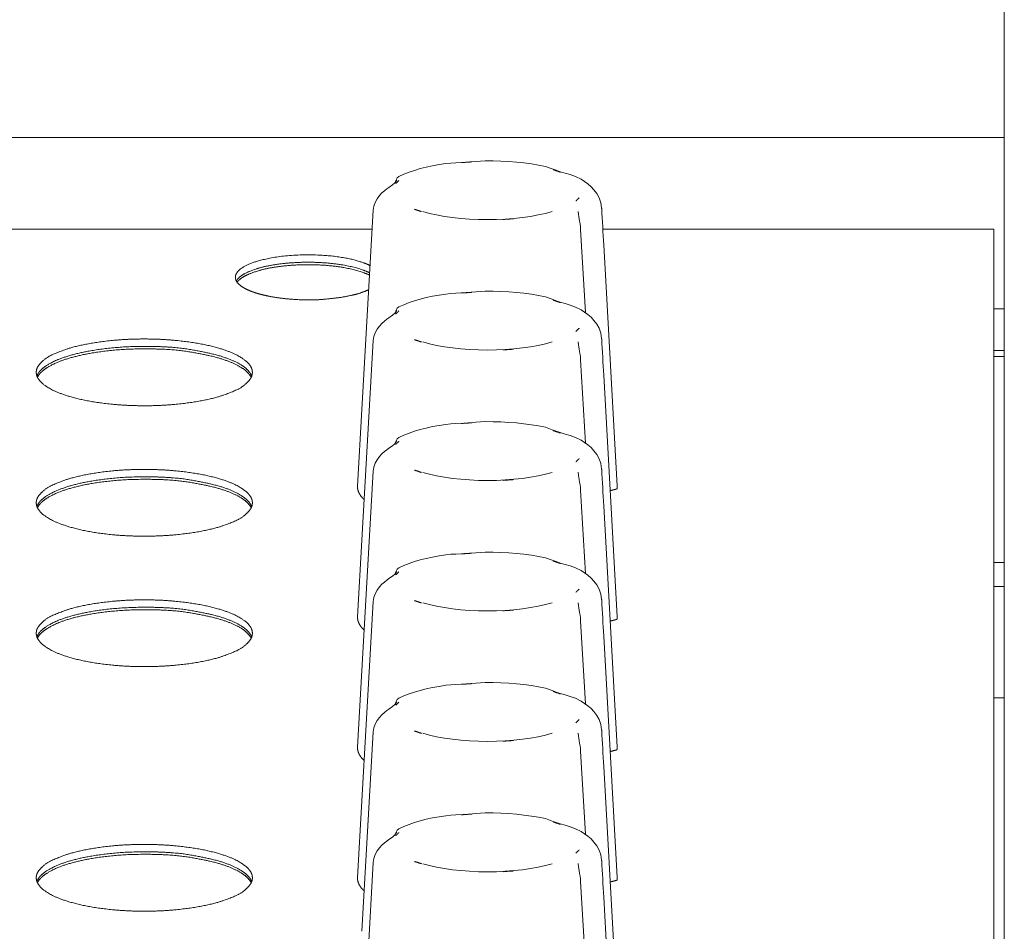
# Model space of a CAD drawing. Units: millimetres. Extents: x 518 to 4207, y -3828 to 7289.
# Drawn here: x 2726 to 2773, y 4406 to 4450 of the extents above; entities that cross this region are included whole.
import ezdxf

# ---------------------------------------------------------------- set-up
doc = ezdxf.new("R2010")
doc.units = ezdxf.units.MM
doc.header["$LTSCALE"] = 254
doc.layers.add('Visible (ISO)', color=7, linetype='Continuous', lineweight=18)

msp = doc.modelspace()

# ---------------------------------------------------------------- linework, layer by layer
at = {"layer": 'Visible (ISO)', "lineweight": 5}
for p, q in [((2773.297, 4448.765), (2773.297, 4450.616)), ((2773.297, 4444.246), (2773.297, 4448.765)), ((2773.297, 4444.247), (2672.738, 4444.247)), ((2773.297, 4444.246), (2773.297, 4444.223)), ((2773.297, 4443.914), (2773.297, 4444.223)), ((2773.297, 4443.914), (2773.297, 4443.865)), ((2773.297, 4290.711), (2773.297, 4443.865)), ((2742.385, 4431.15), (2742.93, 4440.748)), ((2672.986, 4439.835), (2742.878, 4439.835)), ((2752.907, 4439.825), (2753.146, 4435.818)), ((2753.98, 4439.835), (2772.797, 4439.835)), ((2772.797, 4439.835), (2772.797, 4287.799)), ((2754.022, 4439.077), (2754.676, 4427.456)), ((2773.297, 4436.003), (2772.797, 4436.003)), ((2742.385, 4424.87), (2742.93, 4434.469)), ((2773.297, 4433.987), (2772.797, 4433.987)), ((2752.907, 4433.546), (2753.146, 4429.539)), ((2773.297, 4433.698), (2772.797, 4433.698)), ((2754.022, 4432.798), (2754.676, 4421.177)), ((2742.385, 4431.15), (2742.178, 4427.456)), ((2742.385, 4418.591), (2742.93, 4428.19)), ((2752.907, 4427.266), (2753.146, 4423.26)), ((2754.022, 4426.519), (2754.676, 4414.898)), ((2742.385, 4424.87), (2742.178, 4421.177)), ((2773.297, 4423.784), (2772.797, 4423.784)), ((2773.297, 4422.634), (2772.797, 4422.634)), ((2742.385, 4412.312), (2742.93, 4421.91)), ((2752.907, 4420.987), (2753.146, 4416.981)), ((2754.022, 4420.239), (2754.676, 4408.618)), ((2742.385, 4418.591), (2742.178, 4414.898)), ((2773.297, 4417.265), (2772.797, 4417.265)), ((2742.385, 4406.033), (2742.93, 4415.631)), ((2752.907, 4414.708), (2753.146, 4410.702)), ((2754.022, 4413.96), (2754.676, 4402.339)), ((2742.385, 4412.312), (2742.178, 4408.618)), ((2742.385, 4399.754), (2742.93, 4409.352)), ((2752.907, 4408.429), (2753.146, 4404.422)), ((2754.022, 4407.681), (2754.676, 4396.06))]:
    msp.add_line(p, q, dxfattribs=at)
at = {"layer": 'Visible (ISO)', "lineweight": 5, "flags": 128}
for points in [[(2746.42, 4442.993), (2746.098, 4442.943), (2745.786, 4442.885), (2745.485, 4442.82), (2745.195, 4442.747), (2744.918, 4442.666), (2744.654, 4442.577), (2744.402, 4442.478), (2744.164, 4442.369)], [(2746.42, 4442.993), (2746.664, 4443.019), (2746.91, 4443.034), (2747.396, 4443.061), (2747.868, 4443.099), (2748.317, 4443.127)], [(2747.683, 4443.075), (2747.662, 4443.073), (2747.641, 4443.072), (2747.62, 4443.07), (2747.599, 4443.068), (2747.578, 4443.067), (2747.557, 4443.065), (2747.536, 4443.064), (2747.515, 4443.062), (2747.494, 4443.061), (2747.473, 4443.059), (2747.452, 4443.058), (2747.431, 4443.056), (2747.41, 4443.055), (2747.389, 4443.053), (2747.368, 4443.052), (2747.346, 4443.051), (2747.325, 4443.049), (2747.304, 4443.048), (2747.283, 4443.046), (2747.262, 4443.045), (2747.241, 4443.044), (2747.22, 4443.042), (2747.199, 4443.041), (2747.178, 4443.04)], [(2751.215, 4442.855), (2750.883, 4442.921), (2750.539, 4442.977), (2750.184, 4443.025), (2749.821, 4443.064), (2749.451, 4443.094), (2749.076, 4443.114), (2748.697, 4443.125), (2748.317, 4443.127)], [(2751.215, 4442.855), (2751.544, 4442.737), (2751.728, 4442.667), (2751.933, 4442.599), (2752.159, 4442.531), (2752.407, 4442.459), (2752.668, 4442.367), (2752.933, 4442.237)], [(2751.943, 4442.58), (2751.928, 4442.585), (2751.913, 4442.59), (2751.898, 4442.594), (2751.884, 4442.599), (2751.869, 4442.604), (2751.854, 4442.609), (2751.839, 4442.614), (2751.824, 4442.619), (2751.809, 4442.624), (2751.795, 4442.628), (2751.78, 4442.633), (2751.765, 4442.638), (2751.751, 4442.643), (2751.736, 4442.648), (2751.722, 4442.653), (2751.707, 4442.658), (2751.693, 4442.663), (2751.678, 4442.668), (2751.664, 4442.673), (2751.649, 4442.678), (2751.635, 4442.683), (2751.621, 4442.688), (2751.607, 4442.693), (2751.592, 4442.698)], [(2742.93, 4440.748), (2742.96, 4440.939), (2743.024, 4441.125), (2743.117, 4441.296), (2743.228, 4441.448), (2743.348, 4441.577), (2743.469, 4441.684), (2743.585, 4441.773), (2743.69, 4441.848), (2743.862, 4441.968), (2743.977, 4442.067), (2744.043, 4442.15), (2744.059, 4442.182), (2744.065, 4442.197)], [(2743.992, 4442.083), (2744.018, 4442.171), (2744.047, 4442.242), (2744.086, 4442.305), (2744.164, 4442.369)], [(2744.166, 4442.182), (2744.16, 4442.175), (2744.154, 4442.169), (2744.148, 4442.163), (2744.142, 4442.156), (2744.136, 4442.15), (2744.13, 4442.144), (2744.124, 4442.137), (2744.117, 4442.131), (2744.111, 4442.125), (2744.105, 4442.118), (2744.098, 4442.112), (2744.092, 4442.105), (2744.086, 4442.099), (2744.079, 4442.093), (2744.073, 4442.086), (2744.066, 4442.08), (2744.059, 4442.074), (2744.053, 4442.067), (2744.046, 4442.061), (2744.039, 4442.054), (2744.032, 4442.048), (2744.026, 4442.042), (2744.019, 4442.035), (2744.012, 4442.029)], [(2753.922, 4440.854), (2753.878, 4441.108), (2753.795, 4441.341), (2753.683, 4441.546), (2753.553, 4441.724), (2753.41, 4441.878), (2753.258, 4442.012), (2752.933, 4442.237)], [(2752.687, 4441.192), (2752.693, 4441.199), (2752.699, 4441.205), (2752.705, 4441.212), (2752.711, 4441.218), (2752.717, 4441.225), (2752.723, 4441.231), (2752.729, 4441.237), (2752.736, 4441.244), (2752.742, 4441.25), (2752.748, 4441.257), (2752.755, 4441.263), (2752.761, 4441.269), (2752.768, 4441.276), (2752.774, 4441.282), (2752.781, 4441.288), (2752.787, 4441.295), (2752.794, 4441.301), (2752.801, 4441.307), (2752.807, 4441.314), (2752.814, 4441.32), (2752.821, 4441.326), (2752.828, 4441.333), (2752.834, 4441.339), (2752.841, 4441.345)], [(2744.91, 4440.794), (2744.925, 4440.79), (2744.94, 4440.785), (2744.955, 4440.78), (2744.97, 4440.775), (2744.984, 4440.77), (2744.999, 4440.766), (2745.014, 4440.761), (2745.029, 4440.756), (2745.044, 4440.751), (2745.058, 4440.746), (2745.073, 4440.741), (2745.088, 4440.736), (2745.102, 4440.731), (2745.117, 4440.726), (2745.132, 4440.722), (2745.146, 4440.717), (2745.161, 4440.712), (2745.175, 4440.707), (2745.189, 4440.702), (2745.204, 4440.697), (2745.218, 4440.692), (2745.232, 4440.687), (2745.247, 4440.682), (2745.261, 4440.677)], [(2745.318, 4440.683), (2745.637, 4440.596), (2745.983, 4440.518), (2746.353, 4440.451), (2746.743, 4440.395), (2747.149, 4440.351), (2747.568, 4440.319), (2747.995, 4440.3), (2748.427, 4440.294), (2748.858, 4440.3), (2749.285, 4440.319), (2749.704, 4440.351), (2750.11, 4440.395), (2750.5, 4440.451), (2750.87, 4440.518), (2751.216, 4440.596), (2751.535, 4440.683)], [(2752.791, 4440.687), (2752.808, 4440.54), (2752.824, 4440.445), (2752.843, 4440.335), (2752.863, 4440.214), (2752.882, 4440.086), (2752.897, 4439.954), (2752.907, 4439.825)], [(2749.17, 4440.3), (2749.191, 4440.301), (2749.212, 4440.303), (2749.233, 4440.304), (2749.254, 4440.306), (2749.275, 4440.308), (2749.296, 4440.309), (2749.317, 4440.311), (2749.338, 4440.312), (2749.359, 4440.314), (2749.38, 4440.315), (2749.401, 4440.317), (2749.422, 4440.318), (2749.443, 4440.32), (2749.464, 4440.321), (2749.486, 4440.323), (2749.507, 4440.324), (2749.528, 4440.325), (2749.549, 4440.327), (2749.57, 4440.328), (2749.591, 4440.33), (2749.612, 4440.331), (2749.633, 4440.332), (2749.654, 4440.333), (2749.676, 4440.335)], [(2746.42, 4436.713), (2746.664, 4436.739), (2746.91, 4436.754), (2747.396, 4436.781), (2747.868, 4436.82), (2748.317, 4436.848)], [(2747.683, 4436.795), (2747.662, 4436.794), (2747.641, 4436.792), (2747.62, 4436.791), (2747.599, 4436.789), (2747.578, 4436.788), (2747.557, 4436.786), (2747.536, 4436.785), (2747.515, 4436.783), (2747.494, 4436.782), (2747.473, 4436.78), (2747.452, 4436.779), (2747.431, 4436.777), (2747.41, 4436.776), (2747.389, 4436.774), (2747.368, 4436.773), (2747.346, 4436.771), (2747.325, 4436.77), (2747.304, 4436.769), (2747.283, 4436.767), (2747.262, 4436.766), (2747.241, 4436.764), (2747.22, 4436.763), (2747.199, 4436.762), (2747.178, 4436.76)], [(2751.215, 4436.575), (2750.883, 4436.641), (2750.539, 4436.698), (2750.184, 4436.746), (2749.821, 4436.785), (2749.451, 4436.815), (2749.076, 4436.835), (2748.697, 4436.846), (2748.317, 4436.848)], [(2746.42, 4436.713), (2746.098, 4436.664), (2745.786, 4436.606), (2745.485, 4436.541), (2745.195, 4436.468), (2744.918, 4436.387), (2744.654, 4436.298), (2744.402, 4436.199), (2744.164, 4436.09)], [(2751.215, 4436.575), (2751.544, 4436.457), (2751.728, 4436.388), (2751.933, 4436.319), (2752.159, 4436.252), (2752.407, 4436.18), (2752.668, 4436.087), (2752.933, 4435.958)], [(2751.943, 4436.301), (2751.928, 4436.306), (2751.913, 4436.31), (2751.898, 4436.315), (2751.884, 4436.32), (2751.869, 4436.325), (2751.854, 4436.33), (2751.839, 4436.335), (2751.824, 4436.34), (2751.809, 4436.344), (2751.795, 4436.349), (2751.78, 4436.354), (2751.765, 4436.359), (2751.751, 4436.364), (2751.736, 4436.369), (2751.722, 4436.374), (2751.707, 4436.379), (2751.693, 4436.384), (2751.678, 4436.389), (2751.664, 4436.394), (2751.649, 4436.399), (2751.635, 4436.404), (2751.621, 4436.408), (2751.607, 4436.413), (2751.592, 4436.418)], [(2742.93, 4434.469), (2742.96, 4434.66), (2743.024, 4434.845), (2743.117, 4435.017), (2743.228, 4435.169), (2743.348, 4435.298), (2743.469, 4435.405), (2743.585, 4435.494), (2743.69, 4435.568), (2743.862, 4435.689), (2743.977, 4435.788), (2744.043, 4435.871), (2744.059, 4435.903), (2744.065, 4435.918)], [(2743.992, 4435.804), (2744.018, 4435.892), (2744.047, 4435.963), (2744.086, 4436.025), (2744.164, 4436.09)], [(2744.166, 4435.903), (2744.16, 4435.896), (2744.154, 4435.89), (2744.148, 4435.884), (2744.142, 4435.877), (2744.136, 4435.871), (2744.13, 4435.864), (2744.124, 4435.858), (2744.117, 4435.852), (2744.111, 4435.845), (2744.105, 4435.839), (2744.098, 4435.833), (2744.092, 4435.826), (2744.086, 4435.82), (2744.079, 4435.813), (2744.073, 4435.807), (2744.066, 4435.801), (2744.059, 4435.794), (2744.053, 4435.788), (2744.046, 4435.782), (2744.039, 4435.775), (2744.032, 4435.769), (2744.026, 4435.763), (2744.019, 4435.756), (2744.012, 4435.75)], [(2753.922, 4434.574), (2753.878, 4434.828), (2753.795, 4435.061), (2753.683, 4435.267), (2753.553, 4435.445), (2753.41, 4435.598), (2753.258, 4435.732), (2752.933, 4435.958)], [(2752.687, 4434.913), (2752.693, 4434.92), (2752.699, 4434.926), (2752.705, 4434.932), (2752.711, 4434.939), (2752.717, 4434.945), (2752.723, 4434.952), (2752.729, 4434.958), (2752.736, 4434.965), (2752.742, 4434.971), (2752.748, 4434.977), (2752.755, 4434.984), (2752.761, 4434.99), (2752.768, 4434.996), (2752.774, 4435.003), (2752.781, 4435.009), (2752.787, 4435.016), (2752.794, 4435.022), (2752.801, 4435.028), (2752.807, 4435.035), (2752.814, 4435.041), (2752.821, 4435.047), (2752.828, 4435.053), (2752.834, 4435.06), (2752.841, 4435.066)], [(2744.91, 4434.515), (2744.925, 4434.51), (2744.94, 4434.506), (2744.955, 4434.501), (2744.97, 4434.496), (2744.984, 4434.491), (2744.999, 4434.486), (2745.014, 4434.482), (2745.029, 4434.477), (2745.044, 4434.472), (2745.058, 4434.467), (2745.073, 4434.462), (2745.088, 4434.457), (2745.102, 4434.452), (2745.117, 4434.447), (2745.132, 4434.442), (2745.146, 4434.437), (2745.161, 4434.432), (2745.175, 4434.427), (2745.189, 4434.422), (2745.204, 4434.417), (2745.218, 4434.412), (2745.232, 4434.407), (2745.247, 4434.402), (2745.261, 4434.397)], [(2745.318, 4434.403), (2745.637, 4434.317), (2745.983, 4434.239), (2746.353, 4434.172), (2746.743, 4434.116), (2747.149, 4434.072), (2747.568, 4434.04), (2747.995, 4434.021), (2748.427, 4434.015), (2748.858, 4434.021), (2749.285, 4434.04), (2749.704, 4434.072), (2750.11, 4434.116), (2750.5, 4434.172), (2750.87, 4434.239), (2751.216, 4434.317), (2751.535, 4434.403)], [(2749.17, 4434.02), (2749.191, 4434.022), (2749.212, 4434.024), (2749.233, 4434.025), (2749.254, 4434.027), (2749.275, 4434.028), (2749.296, 4434.03), (2749.317, 4434.032), (2749.338, 4434.033), (2749.359, 4434.035), (2749.38, 4434.036), (2749.401, 4434.038), (2749.422, 4434.039), (2749.443, 4434.041), (2749.464, 4434.042), (2749.486, 4434.043), (2749.507, 4434.045), (2749.528, 4434.046), (2749.549, 4434.048), (2749.57, 4434.049), (2749.591, 4434.05), (2749.612, 4434.052), (2749.633, 4434.053), (2749.654, 4434.054), (2749.676, 4434.055)], [(2752.791, 4434.408), (2752.808, 4434.261), (2752.824, 4434.165), (2752.843, 4434.056), (2752.863, 4433.935), (2752.882, 4433.806), (2752.897, 4433.675), (2752.907, 4433.546)], [(2746.42, 4430.434), (2746.098, 4430.384), (2745.786, 4430.327), (2745.485, 4430.262), (2745.195, 4430.189), (2744.918, 4430.108), (2744.654, 4430.018), (2744.402, 4429.92), (2744.164, 4429.81)], [(2746.42, 4430.434), (2746.664, 4430.46), (2746.91, 4430.475), (2747.396, 4430.502), (2747.868, 4430.541), (2748.317, 4430.569)], [(2747.683, 4430.516), (2747.662, 4430.515), (2747.641, 4430.513), (2747.62, 4430.512), (2747.599, 4430.51), (2747.578, 4430.508), (2747.557, 4430.507), (2747.536, 4430.505), (2747.515, 4430.504), (2747.494, 4430.502), (2747.473, 4430.501), (2747.452, 4430.499), (2747.431, 4430.498), (2747.41, 4430.496), (2747.389, 4430.495), (2747.368, 4430.494), (2747.346, 4430.492), (2747.325, 4430.491), (2747.304, 4430.489), (2747.283, 4430.488), (2747.262, 4430.487), (2747.241, 4430.485), (2747.22, 4430.484), (2747.199, 4430.482), (2747.178, 4430.481)], [(2751.215, 4430.296), (2750.883, 4430.362), (2750.539, 4430.419), (2750.184, 4430.467), (2749.821, 4430.506), (2749.451, 4430.535), (2749.076, 4430.556), (2748.697, 4430.567), (2748.317, 4430.569)], [(2751.215, 4430.296), (2751.544, 4430.178), (2751.728, 4430.109), (2751.933, 4430.04), (2752.159, 4429.973), (2752.407, 4429.901), (2752.668, 4429.808), (2752.933, 4429.678)], [(2743.992, 4429.524), (2744.018, 4429.613), (2744.047, 4429.684), (2744.086, 4429.746), (2744.164, 4429.81)], [(2751.943, 4430.021), (2751.928, 4430.026), (2751.913, 4430.031), (2751.898, 4430.036), (2751.884, 4430.041), (2751.869, 4430.046), (2751.854, 4430.051), (2751.839, 4430.055), (2751.824, 4430.06), (2751.809, 4430.065), (2751.795, 4430.07), (2751.78, 4430.075), (2751.765, 4430.08), (2751.751, 4430.085), (2751.736, 4430.09), (2751.722, 4430.095), (2751.707, 4430.1), (2751.693, 4430.105), (2751.678, 4430.109), (2751.664, 4430.114), (2751.649, 4430.119), (2751.635, 4430.124), (2751.621, 4430.129), (2751.607, 4430.134), (2751.592, 4430.139)], [(2753.922, 4428.295), (2753.878, 4428.549), (2753.795, 4428.782), (2753.683, 4428.988), (2753.553, 4429.165), (2753.41, 4429.319), (2753.258, 4429.453), (2752.933, 4429.678)], [(2742.93, 4428.19), (2742.96, 4428.381), (2743.024, 4428.566), (2743.117, 4428.738), (2743.228, 4428.89), (2743.348, 4429.018), (2743.469, 4429.126), (2743.585, 4429.215), (2743.69, 4429.289), (2743.862, 4429.409), (2743.977, 4429.508), (2744.043, 4429.592), (2744.059, 4429.623), (2744.065, 4429.638)], [(2744.166, 4429.623), (2744.16, 4429.617), (2744.154, 4429.611), (2744.148, 4429.604), (2744.142, 4429.598), (2744.136, 4429.592), (2744.13, 4429.585), (2744.124, 4429.579), (2744.117, 4429.572), (2744.111, 4429.566), (2744.105, 4429.56), (2744.098, 4429.553), (2744.092, 4429.547), (2744.086, 4429.541), (2744.079, 4429.534), (2744.073, 4429.528), (2744.066, 4429.521), (2744.059, 4429.515), (2744.053, 4429.509), (2744.046, 4429.502), (2744.039, 4429.496), (2744.032, 4429.49), (2744.026, 4429.483), (2744.019, 4429.477), (2744.012, 4429.471)], [(2752.687, 4428.634), (2752.693, 4428.64), (2752.699, 4428.647), (2752.705, 4428.653), (2752.711, 4428.66), (2752.717, 4428.666), (2752.723, 4428.673), (2752.729, 4428.679), (2752.736, 4428.685), (2752.742, 4428.692), (2752.748, 4428.698), (2752.755, 4428.704), (2752.761, 4428.711), (2752.768, 4428.717), (2752.774, 4428.724), (2752.781, 4428.73), (2752.787, 4428.736), (2752.794, 4428.743), (2752.801, 4428.749), (2752.807, 4428.755), (2752.814, 4428.762), (2752.821, 4428.768), (2752.828, 4428.774), (2752.834, 4428.78), (2752.841, 4428.787)], [(2744.91, 4428.236), (2744.925, 4428.231), (2744.94, 4428.226), (2744.955, 4428.222), (2744.97, 4428.217), (2744.984, 4428.212), (2744.999, 4428.207), (2745.014, 4428.202), (2745.029, 4428.197), (2745.044, 4428.193), (2745.058, 4428.188), (2745.073, 4428.183), (2745.088, 4428.178), (2745.102, 4428.173), (2745.117, 4428.168), (2745.132, 4428.163), (2745.146, 4428.158), (2745.161, 4428.153), (2745.175, 4428.148), (2745.189, 4428.143), (2745.204, 4428.138), (2745.218, 4428.133), (2745.232, 4428.128), (2745.247, 4428.123), (2745.261, 4428.118)], [(2745.318, 4428.124), (2745.637, 4428.037), (2745.983, 4427.96), (2746.353, 4427.893), (2746.743, 4427.837), (2747.149, 4427.793), (2747.568, 4427.761), (2747.995, 4427.742), (2748.427, 4427.735), (2748.858, 4427.742), (2749.285, 4427.761), (2749.704, 4427.793), (2750.11, 4427.837), (2750.5, 4427.893), (2750.87, 4427.96), (2751.216, 4428.037), (2751.535, 4428.124)], [(2749.17, 4427.741), (2749.191, 4427.743), (2749.212, 4427.744), (2749.233, 4427.746), (2749.254, 4427.748), (2749.275, 4427.749), (2749.296, 4427.751), (2749.317, 4427.752), (2749.338, 4427.754), (2749.359, 4427.755), (2749.38, 4427.757), (2749.401, 4427.758), (2749.422, 4427.76), (2749.443, 4427.761), (2749.464, 4427.763), (2749.486, 4427.764), (2749.507, 4427.766), (2749.528, 4427.767), (2749.549, 4427.768), (2749.57, 4427.77), (2749.591, 4427.771), (2749.612, 4427.772), (2749.633, 4427.774), (2749.654, 4427.775), (2749.676, 4427.776)], [(2752.791, 4428.129), (2752.808, 4427.982), (2752.824, 4427.886), (2752.843, 4427.776), (2752.863, 4427.656), (2752.882, 4427.527), (2752.897, 4427.396), (2752.907, 4427.266)], [(2754.591, 4427.31), (2754.597, 4427.312), (2754.603, 4427.313), (2754.609, 4427.315), (2754.614, 4427.316), (2754.619, 4427.318), (2754.624, 4427.32), (2754.629, 4427.322), (2754.634, 4427.323), (2754.638, 4427.325), (2754.642, 4427.327), (2754.646, 4427.329), (2754.65, 4427.331), (2754.653, 4427.333), (2754.657, 4427.336), (2754.659, 4427.338), (2754.662, 4427.34), (2754.664, 4427.342), (2754.666, 4427.344), (2754.668, 4427.347), (2754.67, 4427.349), (2754.671, 4427.351), (2754.672, 4427.354), (2754.673, 4427.356), (2754.673, 4427.358)], [(2746.42, 4424.155), (2746.098, 4424.105), (2745.786, 4424.048), (2745.485, 4423.983), (2745.195, 4423.91), (2744.918, 4423.829), (2744.654, 4423.739), (2744.402, 4423.641), (2744.164, 4423.531)], [(2746.42, 4424.155), (2746.664, 4424.181), (2746.91, 4424.196), (2747.396, 4424.223), (2747.868, 4424.261), (2748.317, 4424.29)], [(2747.683, 4424.237), (2747.662, 4424.235), (2747.641, 4424.234), (2747.62, 4424.232), (2747.599, 4424.231), (2747.578, 4424.229), (2747.557, 4424.228), (2747.536, 4424.226), (2747.515, 4424.225), (2747.494, 4424.223), (2747.473, 4424.222), (2747.452, 4424.22), (2747.431, 4424.219), (2747.41, 4424.217), (2747.389, 4424.216), (2747.368, 4424.214), (2747.346, 4424.213), (2747.325, 4424.212), (2747.304, 4424.21), (2747.283, 4424.209), (2747.262, 4424.207), (2747.241, 4424.206), (2747.22, 4424.205), (2747.199, 4424.203), (2747.178, 4424.202)], [(2751.215, 4424.017), (2750.883, 4424.083), (2750.539, 4424.14), (2750.184, 4424.188), (2749.821, 4424.226), (2749.451, 4424.256), (2749.076, 4424.277), (2748.697, 4424.288), (2748.317, 4424.29)], [(2751.215, 4424.017), (2751.544, 4423.899), (2751.728, 4423.829), (2751.933, 4423.761), (2752.159, 4423.694), (2752.407, 4423.621), (2752.668, 4423.529), (2752.933, 4423.399)], [(2743.992, 4423.245), (2744.018, 4423.334), (2744.047, 4423.405), (2744.086, 4423.467), (2744.164, 4423.531)], [(2751.943, 4423.742), (2751.928, 4423.747), (2751.913, 4423.752), (2751.898, 4423.757), (2751.884, 4423.762), (2751.869, 4423.766), (2751.854, 4423.771), (2751.839, 4423.776), (2751.824, 4423.781), (2751.809, 4423.786), (2751.795, 4423.791), (2751.78, 4423.796), (2751.765, 4423.801), (2751.751, 4423.806), (2751.736, 4423.81), (2751.722, 4423.815), (2751.707, 4423.82), (2751.693, 4423.825), (2751.678, 4423.83), (2751.664, 4423.835), (2751.649, 4423.84), (2751.635, 4423.845), (2751.621, 4423.85), (2751.607, 4423.855), (2751.592, 4423.86)], [(2742.93, 4421.91), (2742.96, 4422.101), (2743.024, 4422.287), (2743.117, 4422.459), (2743.228, 4422.61), (2743.348, 4422.739), (2743.469, 4422.847), (2743.585, 4422.936), (2743.69, 4423.01), (2743.862, 4423.13), (2743.977, 4423.229), (2744.043, 4423.312), (2744.059, 4423.344), (2744.065, 4423.359)], [(2744.166, 4423.344), (2744.16, 4423.338), (2744.154, 4423.331), (2744.148, 4423.325), (2744.142, 4423.319), (2744.136, 4423.312), (2744.13, 4423.306), (2744.124, 4423.3), (2744.117, 4423.293), (2744.111, 4423.287), (2744.105, 4423.28), (2744.098, 4423.274), (2744.092, 4423.268), (2744.086, 4423.261), (2744.079, 4423.255), (2744.073, 4423.249), (2744.066, 4423.242), (2744.059, 4423.236), (2744.053, 4423.23), (2744.046, 4423.223), (2744.039, 4423.217), (2744.032, 4423.21), (2744.026, 4423.204), (2744.019, 4423.198), (2744.012, 4423.191)], [(2753.922, 4422.016), (2753.878, 4422.27), (2753.795, 4422.503), (2753.683, 4422.708), (2753.553, 4422.886), (2753.41, 4423.04), (2753.258, 4423.174), (2752.933, 4423.399)], [(2752.687, 4422.355), (2752.693, 4422.361), (2752.699, 4422.368), (2752.705, 4422.374), (2752.711, 4422.38), (2752.717, 4422.387), (2752.723, 4422.393), (2752.729, 4422.4), (2752.736, 4422.406), (2752.742, 4422.412), (2752.748, 4422.419), (2752.755, 4422.425), (2752.761, 4422.432), (2752.768, 4422.438), (2752.774, 4422.444), (2752.781, 4422.451), (2752.787, 4422.457), (2752.794, 4422.463), (2752.801, 4422.47), (2752.807, 4422.476), (2752.814, 4422.482), (2752.821, 4422.489), (2752.828, 4422.495), (2752.834, 4422.501), (2752.841, 4422.507)], [(2744.91, 4421.957), (2744.925, 4421.952), (2744.94, 4421.947), (2744.955, 4421.942), (2744.97, 4421.938), (2744.984, 4421.933), (2744.999, 4421.928), (2745.014, 4421.923), (2745.029, 4421.918), (2745.044, 4421.913), (2745.058, 4421.908), (2745.073, 4421.904), (2745.088, 4421.899), (2745.102, 4421.894), (2745.117, 4421.889), (2745.132, 4421.884), (2745.146, 4421.879), (2745.161, 4421.874), (2745.175, 4421.869), (2745.189, 4421.864), (2745.204, 4421.859), (2745.218, 4421.854), (2745.232, 4421.849), (2745.247, 4421.844), (2745.261, 4421.839)], [(2745.318, 4421.845), (2745.637, 4421.758), (2745.983, 4421.681), (2746.353, 4421.614), (2746.743, 4421.558), (2747.149, 4421.514), (2747.568, 4421.482), (2747.995, 4421.463), (2748.427, 4421.456), (2748.858, 4421.463), (2749.285, 4421.482), (2749.704, 4421.514), (2750.11, 4421.558), (2750.5, 4421.614), (2750.87, 4421.681), (2751.216, 4421.758), (2751.535, 4421.845)], [(2752.791, 4421.85), (2752.808, 4421.703), (2752.824, 4421.607), (2752.843, 4421.497), (2752.863, 4421.376), (2752.882, 4421.248), (2752.897, 4421.117), (2752.907, 4420.987)], [(2749.17, 4421.462), (2749.191, 4421.464), (2749.212, 4421.465), (2749.233, 4421.467), (2749.254, 4421.468), (2749.275, 4421.47), (2749.296, 4421.472), (2749.317, 4421.473), (2749.338, 4421.475), (2749.359, 4421.476), (2749.38, 4421.478), (2749.401, 4421.479), (2749.422, 4421.481), (2749.443, 4421.482), (2749.464, 4421.484), (2749.486, 4421.485), (2749.507, 4421.486), (2749.528, 4421.488), (2749.549, 4421.489), (2749.57, 4421.49), (2749.591, 4421.492), (2749.612, 4421.493), (2749.633, 4421.494), (2749.654, 4421.496), (2749.676, 4421.497)], [(2754.591, 4421.031), (2754.597, 4421.033), (2754.603, 4421.034), (2754.609, 4421.036), (2754.614, 4421.037), (2754.619, 4421.039), (2754.624, 4421.041), (2754.629, 4421.042), (2754.634, 4421.044), (2754.638, 4421.046), (2754.642, 4421.048), (2754.646, 4421.05), (2754.65, 4421.052), (2754.653, 4421.054), (2754.657, 4421.056), (2754.659, 4421.058), (2754.662, 4421.061), (2754.664, 4421.063), (2754.666, 4421.065), (2754.668, 4421.067), (2754.67, 4421.07), (2754.671, 4421.072), (2754.672, 4421.074), (2754.673, 4421.077), (2754.673, 4421.079)], [(2746.42, 4417.876), (2746.098, 4417.826), (2745.786, 4417.768), (2745.485, 4417.703), (2745.195, 4417.63), (2744.918, 4417.549), (2744.654, 4417.46), (2744.402, 4417.361), (2744.164, 4417.252)], [(2746.42, 4417.876), (2746.664, 4417.902), (2746.91, 4417.917), (2747.396, 4417.944), (2747.868, 4417.982), (2748.317, 4418.011)], [(2747.683, 4417.958), (2747.662, 4417.956), (2747.641, 4417.955), (2747.62, 4417.953), (2747.599, 4417.952), (2747.578, 4417.95), (2747.557, 4417.948), (2747.536, 4417.947), (2747.515, 4417.945), (2747.494, 4417.944), (2747.473, 4417.942), (2747.452, 4417.941), (2747.431, 4417.939), (2747.41, 4417.938), (2747.389, 4417.937), (2747.368, 4417.935), (2747.346, 4417.934), (2747.325, 4417.932), (2747.304, 4417.931), (2747.283, 4417.929), (2747.262, 4417.928), (2747.241, 4417.927), (2747.22, 4417.925), (2747.199, 4417.924), (2747.178, 4417.923)], [(2751.215, 4417.738), (2750.883, 4417.804), (2750.539, 4417.86), (2750.184, 4417.908), (2749.821, 4417.947), (2749.451, 4417.977), (2749.076, 4417.997), (2748.697, 4418.009), (2748.317, 4418.011)], [(2751.215, 4417.738), (2751.544, 4417.62), (2751.728, 4417.55), (2751.933, 4417.482), (2752.159, 4417.414), (2752.407, 4417.342), (2752.668, 4417.25), (2752.933, 4417.12)], [(2751.943, 4417.463), (2751.928, 4417.468), (2751.913, 4417.473), (2751.898, 4417.478), (2751.884, 4417.482), (2751.869, 4417.487), (2751.854, 4417.492), (2751.839, 4417.497), (2751.824, 4417.502), (2751.809, 4417.507), (2751.795, 4417.512), (2751.78, 4417.516), (2751.765, 4417.521), (2751.751, 4417.526), (2751.736, 4417.531), (2751.722, 4417.536), (2751.707, 4417.541), (2751.693, 4417.546), (2751.678, 4417.551), (2751.664, 4417.556), (2751.649, 4417.561), (2751.635, 4417.566), (2751.621, 4417.571), (2751.607, 4417.576), (2751.592, 4417.581)], [(2742.93, 4415.631), (2742.96, 4415.822), (2743.024, 4416.008), (2743.117, 4416.179), (2743.228, 4416.331), (2743.348, 4416.46), (2743.469, 4416.567), (2743.585, 4416.656), (2743.69, 4416.731), (2743.862, 4416.851), (2743.977, 4416.95), (2744.043, 4417.033), (2744.059, 4417.065), (2744.065, 4417.08)], [(2743.992, 4416.966), (2744.018, 4417.055), (2744.047, 4417.126), (2744.086, 4417.188), (2744.164, 4417.252)], [(2744.166, 4417.065), (2744.16, 4417.059), (2744.154, 4417.052), (2744.148, 4417.046), (2744.142, 4417.04), (2744.136, 4417.033), (2744.13, 4417.027), (2744.124, 4417.02), (2744.117, 4417.014), (2744.111, 4417.008), (2744.105, 4417.001), (2744.098, 4416.995), (2744.092, 4416.988), (2744.086, 4416.982), (2744.079, 4416.976), (2744.073, 4416.969), (2744.066, 4416.963), (2744.059, 4416.957), (2744.053, 4416.95), (2744.046, 4416.944), (2744.039, 4416.938), (2744.032, 4416.931), (2744.026, 4416.925), (2744.019, 4416.919), (2744.012, 4416.912)], [(2753.922, 4415.737), (2753.878, 4415.991), (2753.795, 4416.224), (2753.683, 4416.429), (2753.553, 4416.607), (2753.41, 4416.761), (2753.258, 4416.895), (2752.933, 4417.12)], [(2752.687, 4416.075), (2752.693, 4416.082), (2752.699, 4416.088), (2752.705, 4416.095), (2752.711, 4416.101), (2752.717, 4416.108), (2752.723, 4416.114), (2752.729, 4416.12), (2752.736, 4416.127), (2752.742, 4416.133), (2752.748, 4416.14), (2752.755, 4416.146), (2752.761, 4416.152), (2752.768, 4416.159), (2752.774, 4416.165), (2752.781, 4416.172), (2752.787, 4416.178), (2752.794, 4416.184), (2752.801, 4416.191), (2752.807, 4416.197), (2752.814, 4416.203), (2752.821, 4416.209), (2752.828, 4416.216), (2752.834, 4416.222), (2752.841, 4416.228)], [(2744.91, 4415.677), (2744.925, 4415.673), (2744.94, 4415.668), (2744.955, 4415.663), (2744.97, 4415.658), (2744.984, 4415.654), (2744.999, 4415.649), (2745.014, 4415.644), (2745.029, 4415.639), (2745.044, 4415.634), (2745.058, 4415.629), (2745.073, 4415.624), (2745.088, 4415.619), (2745.102, 4415.615), (2745.117, 4415.61), (2745.132, 4415.605), (2745.146, 4415.6), (2745.161, 4415.595), (2745.175, 4415.59), (2745.189, 4415.585), (2745.204, 4415.58), (2745.218, 4415.575), (2745.232, 4415.57), (2745.247, 4415.565), (2745.261, 4415.56)], [(2745.318, 4415.566), (2745.637, 4415.479), (2745.983, 4415.401), (2746.353, 4415.334), (2746.743, 4415.279), (2747.149, 4415.234), (2747.568, 4415.203), (2747.995, 4415.183), (2748.427, 4415.177), (2748.858, 4415.183), (2749.285, 4415.203), (2749.704, 4415.234), (2750.11, 4415.279), (2750.5, 4415.334), (2750.87, 4415.401), (2751.216, 4415.479), (2751.535, 4415.566)], [(2752.791, 4415.57), (2752.808, 4415.423), (2752.824, 4415.328), (2752.843, 4415.218), (2752.863, 4415.097), (2752.882, 4414.969), (2752.897, 4414.837), (2752.907, 4414.708)], [(2749.17, 4415.183), (2749.191, 4415.184), (2749.212, 4415.186), (2749.233, 4415.188), (2749.254, 4415.189), (2749.275, 4415.191), (2749.296, 4415.192), (2749.317, 4415.194), (2749.338, 4415.195), (2749.359, 4415.197), (2749.38, 4415.198), (2749.401, 4415.2), (2749.422, 4415.201), (2749.443, 4415.203), (2749.464, 4415.204), (2749.486, 4415.206), (2749.507, 4415.207), (2749.528, 4415.209), (2749.549, 4415.21), (2749.57, 4415.211), (2749.591, 4415.213), (2749.612, 4415.214), (2749.633, 4415.215), (2749.654, 4415.216), (2749.676, 4415.218)], [(2754.591, 4414.752), (2754.597, 4414.753), (2754.603, 4414.755), (2754.609, 4414.756), (2754.614, 4414.758), (2754.619, 4414.76), (2754.624, 4414.761), (2754.629, 4414.763), (2754.634, 4414.765), (2754.638, 4414.767), (2754.642, 4414.769), (2754.646, 4414.771), (2754.65, 4414.773), (2754.653, 4414.775), (2754.657, 4414.777), (2754.659, 4414.779), (2754.662, 4414.781), (2754.664, 4414.784), (2754.666, 4414.786), (2754.668, 4414.788), (2754.67, 4414.79), (2754.671, 4414.793), (2754.672, 4414.795), (2754.673, 4414.797), (2754.673, 4414.8)], [(2746.42, 4411.597), (2746.664, 4411.622), (2746.91, 4411.637), (2747.396, 4411.664), (2747.868, 4411.703), (2748.317, 4411.731)], [(2747.683, 4411.678), (2747.662, 4411.677), (2747.641, 4411.675), (2747.62, 4411.674), (2747.599, 4411.672), (2747.578, 4411.671), (2747.557, 4411.669), (2747.536, 4411.668), (2747.515, 4411.666), (2747.494, 4411.665), (2747.473, 4411.663), (2747.452, 4411.662), (2747.431, 4411.66), (2747.41, 4411.659), (2747.389, 4411.657), (2747.368, 4411.656), (2747.346, 4411.654), (2747.325, 4411.653), (2747.304, 4411.652), (2747.283, 4411.65), (2747.262, 4411.649), (2747.241, 4411.648), (2747.22, 4411.646), (2747.199, 4411.645), (2747.178, 4411.643)], [(2751.215, 4411.459), (2750.883, 4411.524), (2750.539, 4411.581), (2750.184, 4411.629), (2749.821, 4411.668), (2749.451, 4411.698), (2749.076, 4411.718), (2748.697, 4411.729), (2748.317, 4411.731)], [(2746.42, 4411.597), (2746.098, 4411.547), (2745.786, 4411.489), (2745.485, 4411.424), (2745.195, 4411.351), (2744.918, 4411.27), (2744.654, 4411.181), (2744.402, 4411.082), (2744.164, 4410.973)], [(2751.215, 4411.459), (2751.544, 4411.34), (2751.728, 4411.271), (2751.933, 4411.203), (2752.159, 4411.135), (2752.407, 4411.063), (2752.668, 4410.97), (2752.933, 4410.841)], [(2751.943, 4411.184), (2751.928, 4411.189), (2751.913, 4411.193), (2751.898, 4411.198), (2751.884, 4411.203), (2751.869, 4411.208), (2751.854, 4411.213), (2751.839, 4411.218), (2751.824, 4411.223), (2751.809, 4411.227), (2751.795, 4411.232), (2751.78, 4411.237), (2751.765, 4411.242), (2751.751, 4411.247), (2751.736, 4411.252), (2751.722, 4411.257), (2751.707, 4411.262), (2751.693, 4411.267), (2751.678, 4411.272), (2751.664, 4411.277), (2751.649, 4411.282), (2751.635, 4411.287), (2751.621, 4411.292), (2751.607, 4411.297), (2751.592, 4411.301)], [(2742.93, 4409.352), (2742.96, 4409.543), (2743.024, 4409.729), (2743.117, 4409.9), (2743.228, 4410.052), (2743.348, 4410.181), (2743.469, 4410.288), (2743.585, 4410.377), (2743.69, 4410.452), (2743.862, 4410.572), (2743.977, 4410.671), (2744.043, 4410.754), (2744.059, 4410.786), (2744.065, 4410.801)], [(2743.992, 4410.687), (2744.018, 4410.775), (2744.047, 4410.846), (2744.086, 4410.909), (2744.164, 4410.973)], [(2744.166, 4410.786), (2744.16, 4410.779), (2744.154, 4410.773), (2744.148, 4410.767), (2744.142, 4410.76), (2744.136, 4410.754), (2744.13, 4410.748), (2744.124, 4410.741), (2744.117, 4410.735), (2744.111, 4410.728), (2744.105, 4410.722), (2744.098, 4410.716), (2744.092, 4410.709), (2744.086, 4410.703), (2744.079, 4410.696), (2744.073, 4410.69), (2744.066, 4410.684), (2744.059, 4410.677), (2744.053, 4410.671), (2744.046, 4410.665), (2744.039, 4410.658), (2744.032, 4410.652), (2744.026, 4410.646), (2744.019, 4410.639), (2744.012, 4410.633)], [(2753.922, 4409.458), (2753.878, 4409.711), (2753.795, 4409.944), (2753.683, 4410.15), (2753.553, 4410.328), (2753.41, 4410.481), (2753.258, 4410.616), (2752.933, 4410.841)], [(2752.687, 4409.796), (2752.693, 4409.803), (2752.699, 4409.809), (2752.705, 4409.816), (2752.711, 4409.822), (2752.717, 4409.828), (2752.723, 4409.835), (2752.729, 4409.841), (2752.736, 4409.848), (2752.742, 4409.854), (2752.748, 4409.86), (2752.755, 4409.867), (2752.761, 4409.873), (2752.768, 4409.88), (2752.774, 4409.886), (2752.781, 4409.892), (2752.787, 4409.899), (2752.794, 4409.905), (2752.801, 4409.911), (2752.807, 4409.918), (2752.814, 4409.924), (2752.821, 4409.93), (2752.828, 4409.937), (2752.834, 4409.943), (2752.841, 4409.949)], [(2744.91, 4409.398), (2744.925, 4409.393), (2744.94, 4409.389), (2744.955, 4409.384), (2744.97, 4409.379), (2744.984, 4409.374), (2744.999, 4409.369), (2745.014, 4409.365), (2745.029, 4409.36), (2745.044, 4409.355), (2745.058, 4409.35), (2745.073, 4409.345), (2745.088, 4409.34), (2745.102, 4409.335), (2745.117, 4409.33), (2745.132, 4409.325), (2745.146, 4409.32), (2745.161, 4409.316), (2745.175, 4409.311), (2745.189, 4409.306), (2745.204, 4409.301), (2745.218, 4409.296), (2745.232, 4409.291), (2745.247, 4409.286), (2745.261, 4409.28)], [(2745.318, 4409.287), (2745.637, 4409.2), (2745.983, 4409.122), (2746.353, 4409.055), (2746.743, 4408.999), (2747.149, 4408.955), (2747.568, 4408.923), (2747.995, 4408.904), (2748.427, 4408.898), (2748.858, 4408.904), (2749.285, 4408.923), (2749.704, 4408.955), (2750.11, 4408.999), (2750.5, 4409.055), (2750.87, 4409.122), (2751.216, 4409.2), (2751.535, 4409.287)], [(2749.17, 4408.903), (2749.191, 4408.905), (2749.212, 4408.907), (2749.233, 4408.908), (2749.254, 4408.91), (2749.275, 4408.912), (2749.296, 4408.913), (2749.317, 4408.915), (2749.338, 4408.916), (2749.359, 4408.918), (2749.38, 4408.919), (2749.401, 4408.921), (2749.422, 4408.922), (2749.443, 4408.924), (2749.464, 4408.925), (2749.486, 4408.926), (2749.507, 4408.928), (2749.528, 4408.929), (2749.549, 4408.931), (2749.57, 4408.932), (2749.591, 4408.933), (2749.612, 4408.935), (2749.633, 4408.936), (2749.654, 4408.937), (2749.676, 4408.938)], [(2752.791, 4409.291), (2752.808, 4409.144), (2752.824, 4409.049), (2752.843, 4408.939), (2752.863, 4408.818), (2752.882, 4408.689), (2752.897, 4408.558), (2752.907, 4408.429)], [(2754.591, 4408.473), (2754.597, 4408.474), (2754.603, 4408.476), (2754.609, 4408.477), (2754.614, 4408.479), (2754.619, 4408.48), (2754.624, 4408.482), (2754.629, 4408.484), (2754.634, 4408.486), (2754.638, 4408.488), (2754.642, 4408.49), (2754.646, 4408.492), (2754.65, 4408.494), (2754.653, 4408.496), (2754.657, 4408.498), (2754.659, 4408.5), (2754.662, 4408.502), (2754.664, 4408.504), (2754.666, 4408.507), (2754.668, 4408.509), (2754.67, 4408.511), (2754.671, 4408.514), (2754.672, 4408.516), (2754.673, 4408.518), (2754.673, 4408.52)]]:
    msp.add_lwpolyline(points, dxfattribs=at)
for points in [[(2753.923, 4440.83), (2753.923, 4440.83, 0.006272), (2753.922, 4440.854)], [(2754.022, 4439.077, 0.000046), (2753.923, 4440.83)], [(2753.923, 4434.551), (2753.923, 4434.551, 0.006272), (2753.922, 4434.574)], [(2754.022, 4432.798, 0.000046), (2753.923, 4434.551)], [(2753.923, 4428.272), (2753.923, 4428.272, 0.006272), (2753.922, 4428.295)], [(2754.022, 4426.519, 0.000046), (2753.923, 4428.272)], [(2754.673, 4427.358), (2754.673, 4427.358, 0.04091), (2754.676, 4427.456)], [(2753.923, 4421.993), (2753.923, 4421.993, 0.006272), (2753.922, 4422.016)], [(2754.022, 4420.239, 0.000046), (2753.923, 4421.993)], [(2754.673, 4421.079), (2754.673, 4421.079, 0.04091), (2754.676, 4421.177)], [(2753.923, 4415.713), (2753.923, 4415.714, 0.006272), (2753.922, 4415.737)], [(2754.022, 4413.96, 0.000046), (2753.923, 4415.713)], [(2754.673, 4414.8), (2754.673, 4414.8, 0.04091), (2754.676, 4414.898)], [(2753.923, 4409.434), (2753.923, 4409.434, 0.006272), (2753.922, 4409.458)], [(2754.022, 4407.681, 0.000046), (2753.923, 4409.434)], [(2754.673, 4408.52), (2754.673, 4408.521, 0.04091), (2754.676, 4408.618)]]:
    msp.add_lwpolyline(points, format="xyb", dxfattribs=at)
at = {"layer": 'Visible (ISO)', "lineweight": 5}
for points, knots in [([(2742.778, 4438.084), (2742.546, 4438.197), (2741.776, 4438.431), (2740.599, 4438.589), (2739.415, 4438.606), (2738.873, 4438.561), (2738.372, 4438.52), (2737.621, 4438.371), (2737.147, 4438.232), (2736.764, 4438.068), (2736.488, 4437.886), (2736.361, 4437.73), (2736.303, 4437.612), (2736.297, 4437.536), (2736.295, 4437.404), (2736.45, 4437.186), (2736.705, 4437), (2737.069, 4436.832), (2737.527, 4436.688), (2738.262, 4436.531), (2738.755, 4436.485), (2739.782, 4436.388), (2741.116, 4436.51), (2741.699, 4436.604), (2742.354, 4436.758), (2742.711, 4436.919)], [0, 0, 0, 0.029653, 0.059307, 0.08896, 0.118613, 0.118613, 0.146034, 0.173455, 0.200875, 0.228296, 0.255717, 0.283138, 0.310558, 0.310558, 0.358663, 0.406768, 0.454872, 0.502977, 0.551082, 0.599186, 0.599186, 0.69939, 0.799593, 0.899797, 1, 1, 1]), ([(2742.758, 4437.737), (2742.459, 4437.878), (2741.664, 4438.092), (2740.621, 4438.226), (2739.585, 4438.251), (2739.107, 4438.221), (2738.653, 4438.194), (2737.735, 4438.054), (2737.096, 4437.855), (2736.768, 4437.711), (2736.524, 4437.554), (2736.382, 4437.406), (2736.344, 4437.339)], [0, 0, 0, 0.103049, 0.206098, 0.309147, 0.412196, 0.412196, 0.510163, 0.608131, 0.706098, 0.804065, 0.902033, 1, 1, 1]), ([(2742.758, 4437.737), (2742.459, 4437.878), (2741.664, 4438.092), (2740.621, 4438.226), (2739.585, 4438.251), (2739.107, 4438.221), (2738.653, 4438.194), (2737.735, 4438.054), (2737.096, 4437.855), (2736.768, 4437.711), (2736.524, 4437.554), (2736.382, 4437.406), (2736.344, 4437.339)], [0, 0, 0, 0.103049, 0.206098, 0.309147, 0.412196, 0.412196, 0.510163, 0.608131, 0.706098, 0.804065, 0.902033, 1, 1, 1]), ([(2742.751, 4437.622), (2742.459, 4437.759), (2741.685, 4437.968), (2740.674, 4438.103), (2739.665, 4438.132), (2739.197, 4438.107), (2738.75, 4438.084), (2737.839, 4437.956), (2737.194, 4437.771), (2736.855, 4437.634), (2736.593, 4437.486), (2736.431, 4437.345), (2736.382, 4437.28)], [0, 0, 0, 0.102574, 0.205149, 0.307723, 0.410298, 0.410298, 0.508582, 0.606865, 0.705149, 0.803433, 0.901716, 1, 1, 1]), ([(2742.751, 4437.622), (2742.459, 4437.759), (2741.685, 4437.968), (2740.674, 4438.103), (2739.665, 4438.132), (2739.197, 4438.107), (2738.75, 4438.084), (2737.839, 4437.956), (2737.194, 4437.771), (2736.855, 4437.634), (2736.593, 4437.486), (2736.431, 4437.345), (2736.382, 4437.28)], [0, 0, 0, 0.102574, 0.205149, 0.307723, 0.410298, 0.410298, 0.508582, 0.606865, 0.705149, 0.803433, 0.901716, 1, 1, 1]), ([(2726.717, 4432.941), (2726.722, 4432.779), (2726.876, 4432.532), (2727.091, 4432.333), (2727.595, 4432.022), (2728.53, 4431.702), (2729.696, 4431.473), (2731.119, 4431.333), (2731.917, 4431.334), (2732.715, 4431.333), (2734.138, 4431.472), (2735.305, 4431.701), (2736.05, 4431.96), (2736.593, 4432.202), (2736.957, 4432.532), (2737.112, 4432.779), (2737.117, 4432.941), (2737.112, 4433.103), (2736.957, 4433.35), (2736.742, 4433.549), (2736.238, 4433.86), (2735.304, 4434.179), (2734.137, 4434.409), (2732.714, 4434.548), (2731.917, 4434.548), (2731.119, 4434.549), (2729.695, 4434.41), (2728.529, 4434.181), (2727.783, 4433.922), (2727.24, 4433.68), (2726.876, 4433.35), (2726.722, 4433.103), (2726.717, 4432.941)], [0, 0, 0, 0.035707, 0.071414, 0.107121, 0.142828, 0.178535, 0.214242, 0.249949, 0.249949, 0.285664, 0.321378, 0.357092, 0.392807, 0.428521, 0.464235, 0.499949, 0.499949, 0.535664, 0.571378, 0.607092, 0.642807, 0.678521, 0.714235, 0.749949, 0.749949, 0.785671, 0.821392, 0.857114, 0.892835, 0.928557, 0.964278, 1, 1, 1]), ([(2737.084, 4432.763), (2737.022, 4432.918), (2736.683, 4433.254), (2736.026, 4433.588), (2735.107, 4433.869), (2733.26, 4434.197), (2731.917, 4434.191), (2731.168, 4434.192), (2729.833, 4434.07), (2728.725, 4433.87), (2727.805, 4433.591), (2727.275, 4433.316), (2727.025, 4433.138), (2726.811, 4432.918), (2726.749, 4432.763)], [0, 0, 0, 0.112389, 0.224778, 0.337167, 0.449556, 0.561945, 0.561945, 0.624524, 0.687104, 0.749683, 0.812262, 0.874841, 0.937421, 1, 1, 1]), ([(2737.084, 4432.763), (2737.022, 4432.918), (2736.683, 4433.254), (2736.026, 4433.588), (2735.107, 4433.869), (2733.26, 4434.197), (2731.917, 4434.191), (2731.168, 4434.192), (2729.833, 4434.07), (2728.725, 4433.87), (2727.805, 4433.591), (2727.275, 4433.316), (2727.025, 4433.138), (2726.811, 4432.918), (2726.749, 4432.763)], [0, 0, 0, 0.112389, 0.224778, 0.337167, 0.449556, 0.561945, 0.561945, 0.624524, 0.687104, 0.749683, 0.812262, 0.874841, 0.937421, 1, 1, 1]), ([(2737.059, 4432.703), (2736.98, 4432.855), (2736.618, 4433.176), (2735.951, 4433.497), (2735.039, 4433.765), (2733.23, 4434.077), (2731.917, 4434.072), (2731.185, 4434.073), (2729.88, 4433.957), (2728.793, 4433.766), (2727.881, 4433.499), (2727.345, 4433.237), (2727.084, 4433.066), (2726.854, 4432.855), (2726.774, 4432.703)], [0, 0, 0, 0.112391, 0.224782, 0.337173, 0.449563, 0.561954, 0.561954, 0.624532, 0.68711, 0.749688, 0.812266, 0.874844, 0.937422, 1, 1, 1]), ([(2726.717, 4426.662), (2726.722, 4426.499), (2726.876, 4426.253), (2727.091, 4426.054), (2727.595, 4425.743), (2728.53, 4425.423), (2729.696, 4425.193), (2731.119, 4425.054), (2731.917, 4425.055), (2732.715, 4425.054), (2734.138, 4425.192), (2735.305, 4425.421), (2736.05, 4425.68), (2736.593, 4425.923), (2736.957, 4426.253), (2737.112, 4426.499), (2737.117, 4426.662), (2737.112, 4426.824), (2736.957, 4427.07), (2736.742, 4427.27), (2736.238, 4427.581), (2735.304, 4427.9), (2734.137, 4428.13), (2732.714, 4428.269), (2731.917, 4428.269), (2731.119, 4428.269), (2729.695, 4428.131), (2728.529, 4427.902), (2727.783, 4427.643), (2727.24, 4427.4), (2726.876, 4427.07), (2726.722, 4426.824), (2726.717, 4426.662)], [0, 0, 0, 0.035707, 0.071414, 0.107121, 0.142828, 0.178535, 0.214242, 0.249949, 0.249949, 0.285664, 0.321378, 0.357092, 0.392807, 0.428521, 0.464235, 0.499949, 0.499949, 0.535664, 0.571378, 0.607092, 0.642807, 0.678521, 0.714235, 0.749949, 0.749949, 0.785671, 0.821392, 0.857114, 0.892835, 0.928557, 0.964278, 1, 1, 1]), ([(2737.084, 4426.483), (2737.022, 4426.639), (2736.683, 4426.974), (2736.026, 4427.309), (2735.107, 4427.59), (2733.26, 4427.917), (2731.917, 4427.912), (2731.168, 4427.913), (2729.833, 4427.791), (2728.725, 4427.591), (2727.805, 4427.311), (2727.275, 4427.036), (2727.025, 4426.858), (2726.811, 4426.639), (2726.749, 4426.483)], [0, 0, 0, 0.112389, 0.224778, 0.337167, 0.449556, 0.561945, 0.561945, 0.624524, 0.687104, 0.749683, 0.812262, 0.874841, 0.937421, 1, 1, 1]), ([(2737.084, 4426.483), (2737.022, 4426.639), (2736.683, 4426.974), (2736.026, 4427.309), (2735.107, 4427.59), (2733.26, 4427.917), (2731.917, 4427.912), (2731.168, 4427.913), (2729.833, 4427.791), (2728.725, 4427.591), (2727.805, 4427.311), (2727.275, 4427.036), (2727.025, 4426.858), (2726.811, 4426.639), (2726.749, 4426.483)], [0, 0, 0, 0.112389, 0.224778, 0.337167, 0.449556, 0.561945, 0.561945, 0.624524, 0.687104, 0.749683, 0.812262, 0.874841, 0.937421, 1, 1, 1]), ([(2737.059, 4426.424), (2736.98, 4426.576), (2736.618, 4426.897), (2735.951, 4427.218), (2735.039, 4427.486), (2733.23, 4427.798), (2731.917, 4427.793), (2731.185, 4427.794), (2729.88, 4427.678), (2728.793, 4427.487), (2727.881, 4427.22), (2727.345, 4426.958), (2727.084, 4426.787), (2726.854, 4426.576), (2726.774, 4426.424)], [0, 0, 0, 0.112391, 0.224782, 0.337173, 0.449563, 0.561954, 0.561954, 0.624532, 0.68711, 0.749688, 0.812266, 0.874844, 0.937422, 1, 1, 1]), ([(2726.717, 4420.382), (2726.722, 4420.22), (2726.876, 4419.974), (2727.091, 4419.774), (2727.595, 4419.463), (2728.53, 4419.144), (2729.696, 4418.914), (2731.119, 4418.775), (2731.917, 4418.776), (2732.715, 4418.775), (2734.138, 4418.913), (2735.305, 4419.142), (2736.05, 4419.401), (2736.593, 4419.644), (2736.957, 4419.974), (2737.112, 4420.22), (2737.117, 4420.382), (2737.112, 4420.545), (2736.957, 4420.791), (2736.742, 4420.99), (2736.238, 4421.301), (2735.304, 4421.621), (2734.137, 4421.851), (2732.714, 4421.99), (2731.917, 4421.989), (2731.119, 4421.99), (2729.695, 4421.852), (2728.529, 4421.623), (2727.783, 4421.364), (2727.24, 4421.121), (2726.876, 4420.791), (2726.722, 4420.545), (2726.717, 4420.382)], [0, 0, 0, 0.035707, 0.071414, 0.107121, 0.142828, 0.178535, 0.214242, 0.249949, 0.249949, 0.285664, 0.321378, 0.357092, 0.392807, 0.428521, 0.464235, 0.499949, 0.499949, 0.535664, 0.571378, 0.607092, 0.642807, 0.678521, 0.714235, 0.749949, 0.749949, 0.785671, 0.821392, 0.857114, 0.892835, 0.928557, 0.964278, 1, 1, 1]), ([(2737.084, 4420.204), (2737.022, 4420.36), (2736.683, 4420.695), (2736.026, 4421.03), (2735.107, 4421.31), (2733.26, 4421.638), (2731.917, 4421.633), (2731.168, 4421.633), (2729.833, 4421.512), (2728.725, 4421.312), (2727.805, 4421.032), (2727.275, 4420.757), (2727.025, 4420.579), (2726.811, 4420.36), (2726.749, 4420.204)], [0, 0, 0, 0.112389, 0.224778, 0.337167, 0.449556, 0.561945, 0.561945, 0.624524, 0.687104, 0.749683, 0.812262, 0.874841, 0.937421, 1, 1, 1]), ([(2737.084, 4420.204), (2737.022, 4420.36), (2736.683, 4420.695), (2736.026, 4421.03), (2735.107, 4421.31), (2733.26, 4421.638), (2731.917, 4421.633), (2731.168, 4421.633), (2729.833, 4421.512), (2728.725, 4421.312), (2727.805, 4421.032), (2727.275, 4420.757), (2727.025, 4420.579), (2726.811, 4420.36), (2726.749, 4420.204)], [0, 0, 0, 0.112389, 0.224778, 0.337167, 0.449556, 0.561945, 0.561945, 0.624524, 0.687104, 0.749683, 0.812262, 0.874841, 0.937421, 1, 1, 1]), ([(2737.059, 4420.145), (2736.98, 4420.296), (2736.618, 4420.618), (2735.951, 4420.939), (2735.039, 4421.206), (2733.23, 4421.519), (2731.917, 4421.514), (2731.185, 4421.514), (2729.88, 4421.398), (2728.793, 4421.208), (2727.881, 4420.941), (2727.345, 4420.678), (2727.084, 4420.507), (2726.854, 4420.296), (2726.774, 4420.145)], [0, 0, 0, 0.112391, 0.224782, 0.337173, 0.449563, 0.561954, 0.561954, 0.624532, 0.68711, 0.749688, 0.812266, 0.874844, 0.937422, 1, 1, 1]), ([(2726.717, 4408.609), (2726.722, 4408.447), (2726.876, 4408.2), (2727.091, 4408.001), (2727.595, 4407.69), (2728.53, 4407.37), (2729.696, 4407.141), (2731.119, 4407.001), (2731.917, 4407.002), (2732.715, 4407.001), (2734.138, 4407.14), (2735.305, 4407.369), (2736.05, 4407.628), (2736.593, 4407.87), (2736.957, 4408.2), (2737.112, 4408.447), (2737.117, 4408.609), (2737.112, 4408.771), (2736.957, 4409.018), (2736.742, 4409.217), (2736.238, 4409.528), (2735.304, 4409.847), (2734.137, 4410.077), (2732.714, 4410.216), (2731.917, 4410.216), (2731.119, 4410.217), (2729.695, 4410.078), (2728.529, 4409.849), (2727.783, 4409.59), (2727.24, 4409.348), (2726.876, 4409.018), (2726.722, 4408.771), (2726.717, 4408.609)], [0, 0, 0, 0.035707, 0.071414, 0.107121, 0.142828, 0.178535, 0.214242, 0.249949, 0.249949, 0.285664, 0.321378, 0.357092, 0.392807, 0.428521, 0.464235, 0.499949, 0.499949, 0.535664, 0.571378, 0.607092, 0.642807, 0.678521, 0.714235, 0.749949, 0.749949, 0.785671, 0.821392, 0.857114, 0.892835, 0.928557, 0.964278, 1, 1, 1]), ([(2737.084, 4408.431), (2737.022, 4408.586), (2736.683, 4408.922), (2736.026, 4409.256), (2735.107, 4409.537), (2733.26, 4409.865), (2731.917, 4409.859), (2731.168, 4409.86), (2729.833, 4409.738), (2728.725, 4409.538), (2727.805, 4409.259), (2727.275, 4408.984), (2727.025, 4408.806), (2726.811, 4408.586), (2726.749, 4408.431)], [0, 0, 0, 0.112389, 0.224778, 0.337167, 0.449556, 0.561945, 0.561945, 0.624524, 0.687104, 0.749683, 0.812262, 0.874841, 0.937421, 1, 1, 1]), ([(2737.084, 4408.431), (2737.022, 4408.586), (2736.683, 4408.922), (2736.026, 4409.256), (2735.107, 4409.537), (2733.26, 4409.865), (2731.917, 4409.859), (2731.168, 4409.86), (2729.833, 4409.738), (2728.725, 4409.538), (2727.805, 4409.259), (2727.275, 4408.984), (2727.025, 4408.806), (2726.811, 4408.586), (2726.749, 4408.431)], [0, 0, 0, 0.112389, 0.224778, 0.337167, 0.449556, 0.561945, 0.561945, 0.624524, 0.687104, 0.749683, 0.812262, 0.874841, 0.937421, 1, 1, 1]), ([(2737.059, 4408.371), (2736.98, 4408.523), (2736.618, 4408.844), (2735.951, 4409.165), (2735.039, 4409.433), (2733.23, 4409.745), (2731.917, 4409.74), (2731.185, 4409.741), (2729.88, 4409.625), (2728.793, 4409.434), (2727.881, 4409.167), (2727.345, 4408.905), (2727.084, 4408.734), (2726.854, 4408.523), (2726.774, 4408.371)], [0, 0, 0, 0.112391, 0.224782, 0.337173, 0.449563, 0.561954, 0.561954, 0.624532, 0.68711, 0.749688, 0.812266, 0.874844, 0.937422, 1, 1, 1])]:
    msp.add_open_spline(points, degree=2, knots=knots, dxfattribs=at)
for points in [[(2742.178, 4427.456), (2742.175, 4427.418), (2742.184, 4427.302), (2742.223, 4427.184), (2742.264, 4427.097), (2742.318, 4427.012), (2742.416, 4426.887), (2742.495, 4426.814)], [(2754.591, 4427.31), (2754.462, 4427.281), (2754.334, 4427.244)], [(2742.178, 4421.177), (2742.175, 4421.139), (2742.184, 4421.023), (2742.223, 4420.905), (2742.264, 4420.818), (2742.318, 4420.732), (2742.416, 4420.607), (2742.495, 4420.535)], [(2754.591, 4421.031), (2754.462, 4421.002), (2754.334, 4420.965)], [(2742.178, 4414.898), (2742.175, 4414.86), (2742.184, 4414.744), (2742.223, 4414.625), (2742.264, 4414.539), (2742.318, 4414.453), (2742.416, 4414.328), (2742.495, 4414.256)], [(2754.591, 4414.752), (2754.462, 4414.723), (2754.334, 4414.686)], [(2742.178, 4408.618), (2742.175, 4408.58), (2742.184, 4408.465), (2742.223, 4408.346), (2742.264, 4408.26), (2742.318, 4408.174), (2742.416, 4408.049), (2742.495, 4407.976)], [(2754.591, 4408.473), (2754.462, 4408.444), (2754.334, 4408.406)]]:
    msp.add_open_spline(points, degree=2, dxfattribs=at)

doc.saveas('drawing.dxf')
